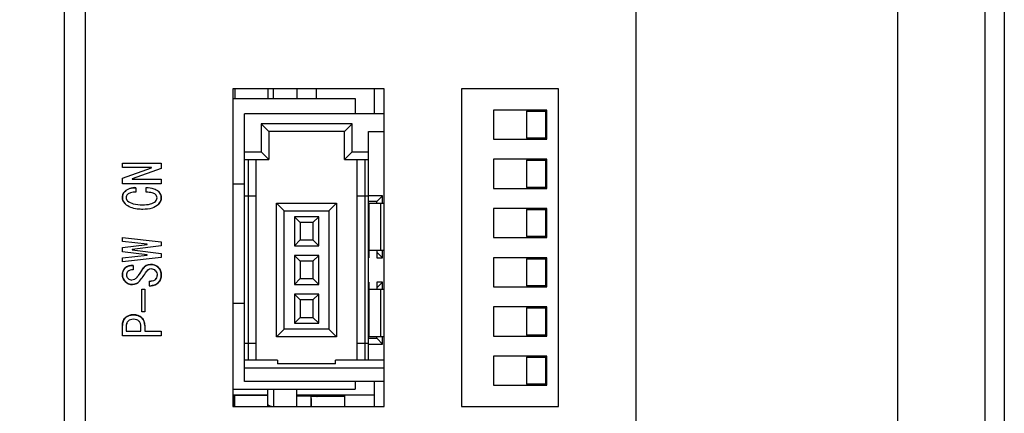
# Model space of a CAD drawing. Extents: x 0 to 1186, y 0 to 805.
# Drawn here: x 169 to 220, y 407 to 428 of the extents above; entities that cross this region are included whole.
import ezdxf

# ---------------------------------------------------------------- set-up
doc = ezdxf.new("R2010")
doc.units = 0
doc.header["$MEASUREMENT"] = 0
doc.layers.get('Defpoints').update_dxf_attribs({"linetype": 'CONTINUOUS'})
doc.layers.add('1_外観図', color=7, linetype='CONTINUOUS')
doc.layers.add('2_外観図(拡張付)', color=7, linetype='CONTINUOUS')
doc.styles.get("Standard").update_dxf_attribs({"font": 'SIMPLEX.SHX', "bigfont": 'BIGFONT.shx'})
doc.dimstyles.new('SUNPO', dxfattribs={"dimscale": 0, "dimtxt": 3, "dimasz": 2.5, "dimexe": 2.2, "dimexo": 0.5, "dimgap": 1, "dimtad": 1, "dimdec": 1, "dimzin": 12, "dimdsep": 46, "dimtxsty": 'STANDARD', "dimcen": 0, "dimclrd": 3, "dimclre": 3, "dimclrt": 4, "dimadec": 0, "dimazin": 0, "dimtfac": 1, "dimtdec": 0, "dimtmove": 0, "dimatfit": 3, "dimfxl": 1, "dimtolj": 1, "dimtzin": 0, "dimarcsym": 0})

# ---------------------------------------------------------------- blocks, each defined once
blk = doc.blocks.new('*D7')
at = {"layer": '2_外観図(拡張付)', "color": 3, "lineweight": -2}
for p, q in [((214.001, 505.955), (129.603, 505.955)), ((131.803, 498.455), (131.803, 307.455)), ((214.001, 299.955), (129.603, 299.955))]:
    blk.add_line(p, q, dxfattribs=at)
at = {"layer": '2_外観図(拡張付)', "color": 3}
for points in [[(130.553, 498.455), (133.053, 498.455), (131.803, 505.955)], [(130.553, 307.455), (133.053, 307.455), (131.803, 299.955)]]:
    blk.add_solid(points, dxfattribs=at)
at = {"layer": 'Defpoints', "color": 0}
for p in [(214.501, 505.955), (131.803, 299.955), (214.501, 299.955)]:
    blk.add_point(p, dxfattribs=at)
at = {"layer": '2_外観図(拡張付)', "color": 4, "insert": (124.303, 402.955), "char_height": 9, "attachment_point": 5, "rotation": 90}
blk.add_mtext('\\A1;206', dxfattribs=at)
blk = doc.blocks.new('*D14')
at = {"layer": '1_外観図', "color": 3, "lineweight": -2}
for p, q in [((214.001, 505.955), (129.603, 505.955)), ((131.803, 498.455), (131.803, 307.455)), ((214.001, 299.955), (129.603, 299.955))]:
    blk.add_line(p, q, dxfattribs=at)
at = {"layer": '1_外観図', "color": 3}
for points in [[(130.553, 498.455), (133.053, 498.455), (131.803, 505.955)], [(130.553, 307.455), (133.053, 307.455), (131.803, 299.955)]]:
    blk.add_solid(points, dxfattribs=at)
at = {"layer": 'Defpoints', "color": 0}
for p in [(214.501, 505.955), (131.803, 299.955), (214.501, 299.955)]:
    blk.add_point(p, dxfattribs=at)
at = {"layer": '1_外観図', "color": 4, "insert": (124.303, 402.955), "char_height": 9, "attachment_point": 5, "rotation": 90}
blk.add_mtext('\\A1;206', dxfattribs=at)

msp = doc.modelspace()

# ---------------------------------------------------------------- linework, layer by layer
at = {"layer": '1_外観図'}
for p, q in [((214.501, 297.955), (214.501, 507.955)), ((219.001, 507.955), (219.001, 297.955)), ((220.001, 506.315), (220.001, 299.594)), ((201.001, 301.055), (201.001, 504.855))]:
    msp.add_line(p, q, dxfattribs=at)
at = {"layer": '1_外観図', "linetype": 'Continuous'}
for p, q in [((171.501, 492.955), (171.501, 350.955)), ((172.601, 352.955), (172.601, 490.955)), ((180.201, 424.155), (180.201, 407.755)), ((188.001, 424.155), (180.201, 424.155)), ((180.313, 423.655), (180.313, 424.155)), ((182.001, 424.155), (182.001, 423.655)), ((182.296, 423.655), (182.296, 424.155)), ((183.501, 424.155), (183.501, 423.655)), ((184.501, 424.155), (184.501, 423.655)), ((187.501, 422.855), (187.501, 424.155)), ((188.001, 407.755), (188.001, 424.155)), ((192.001, 424.155), (192.001, 407.755)), ((197.001, 424.155), (192.001, 424.155)), ((197.001, 407.755), (197.001, 424.155)), ((180.201, 423.655), (186.501, 423.655)), ((186.501, 423.655), (186.501, 422.855)), ((180.801, 409.055), (180.801, 422.855)), ((188.001, 422.855), (180.801, 422.855)), ((193.651, 423.055), (193.651, 421.555)), ((196.401, 423.055), (193.651, 423.055)), ((195.351, 423.005), (195.351, 421.605)), ((195.351, 423.005), (196.351, 423.005)), ((196.351, 421.605), (196.351, 423.005)), ((196.401, 421.555), (196.401, 423.055)), ((181.651, 422.355), (181.651, 420.905)), ((181.651, 422.355), (182.051, 421.955)), ((186.351, 422.355), (181.651, 422.355)), ((186.351, 422.355), (185.951, 421.955)), ((186.351, 420.905), (186.351, 422.355)), ((182.051, 421.955), (182.051, 420.505)), ((185.951, 421.955), (182.051, 421.955)), ((185.951, 420.505), (185.951, 421.955)), ((187.201, 410.155), (187.201, 421.955)), ((187.201, 421.955), (188.001, 421.955)), ((193.651, 421.555), (196.401, 421.555)), ((196.351, 421.605), (195.351, 421.605)), ((180.801, 420.905), (181.651, 420.905)), ((181.651, 420.905), (182.051, 420.505)), ((186.351, 420.905), (185.951, 420.505)), ((186.351, 420.905), (187.201, 420.905)), ((174.499, 420.087), (174.499, 420.323)), ((174.499, 420.323), (176.499, 420.323)), ((176.499, 420.323), (176.499, 420.035)), ((180.801, 420.505), (182.051, 420.505)), ((181.001, 410.155), (181.001, 420.505)), ((181.401, 410.155), (181.401, 420.505)), ((185.951, 420.505), (187.201, 420.505)), ((186.601, 420.505), (186.601, 410.155)), ((187.001, 420.505), (187.001, 410.155)), ((193.651, 420.515), (193.651, 419.015)), ((196.401, 420.515), (193.651, 420.515)), ((195.351, 420.465), (195.351, 419.065)), ((195.351, 420.465), (196.351, 420.465)), ((196.351, 419.065), (196.351, 420.465)), ((196.401, 419.015), (196.401, 420.515)), ((175.997, 420.087), (174.499, 420.087)), ((174.499, 419.543), (175.997, 420.076)), ((176.499, 420.035), (175.002, 419.502)), ((175.997, 420.076), (175.997, 420.087)), ((174.499, 419.256), (174.499, 419.543)), ((176.499, 419.256), (174.499, 419.256)), ((175.002, 419.502), (175.002, 419.492)), ((175.002, 419.492), (176.499, 419.492)), ((176.499, 419.492), (176.499, 419.256)), ((180.801, 419.23), (180.201, 419.23)), ((175.197, 419.051), (175.197, 418.825)), ((175.73, 418.815), (175.73, 419.061)), ((187.921, 418.63), (187.201, 418.63)), ((187.921, 418.63), (187.621, 418.33)), ((187.921, 418.255), (187.921, 418.63)), ((193.651, 419.015), (196.401, 419.015)), ((196.351, 419.065), (195.351, 419.065)), ((181.401, 418.605), (180.801, 418.605)), ((182.451, 411.355), (182.451, 418.255)), ((182.851, 417.855), (182.451, 418.255)), ((182.451, 418.255), (185.551, 418.255)), ((185.151, 417.855), (185.551, 418.255)), ((185.551, 418.255), (185.551, 411.355)), ((187.201, 418.605), (186.601, 418.605)), ((187.621, 418.33), (187.201, 418.33)), ((187.221, 418.255), (187.221, 415.43)), ((187.221, 418.255), (188.001, 418.255)), ((187.621, 418.255), (187.621, 418.33)), ((187.809, 418.255), (187.809, 415.805)), ((182.851, 411.755), (182.851, 417.855)), ((182.851, 417.855), (185.151, 417.855)), ((185.151, 417.855), (185.151, 411.755)), ((193.651, 417.975), (193.651, 416.475)), ((196.401, 417.975), (193.651, 417.975)), ((195.351, 417.925), (195.351, 416.525)), ((195.351, 417.925), (196.351, 417.925)), ((196.351, 416.525), (196.351, 417.925)), ((196.401, 416.475), (196.401, 417.975)), ((183.376, 417.555), (183.376, 416.055)), ((183.376, 417.555), (183.676, 417.255)), ((184.626, 417.555), (183.376, 417.555)), ((183.676, 417.255), (183.676, 416.355)), ((184.326, 417.255), (183.676, 417.255)), ((184.326, 417.255), (184.626, 417.555)), ((184.326, 417.255), (184.326, 416.355)), ((184.626, 416.055), (184.626, 417.555)), ((174.499, 416.271), (174.499, 416.476)), ((174.499, 416.476), (176.499, 416.25)), ((175.781, 416.137), (174.499, 416.271)), ((174.499, 415.963), (175.781, 416.117)), ((175.781, 416.117), (175.781, 416.137)), ((176.499, 416.25), (176.499, 416.045)), ((183.676, 416.355), (183.376, 416.055)), ((183.676, 416.355), (184.326, 416.355)), ((184.626, 416.055), (184.326, 416.355)), ((193.651, 416.475), (196.401, 416.475)), ((196.351, 416.525), (195.351, 416.525)), ((174.499, 415.737), (174.499, 415.963)), ((175.781, 415.583), (174.499, 415.737)), ((174.499, 415.429), (175.781, 415.563)), ((176.499, 416.045), (175.002, 415.86)), ((175.002, 415.86), (175.002, 415.84)), ((175.002, 415.84), (176.499, 415.655)), ((175.781, 415.563), (175.781, 415.583)), ((176.499, 415.655), (176.499, 415.45)), ((183.376, 416.055), (184.626, 416.055)), ((187.201, 415.73), (187.221, 415.73)), ((188.001, 415.805), (187.221, 415.805)), ((187.621, 415.805), (187.621, 415.43)), ((187.921, 415.43), (187.621, 415.73)), ((187.921, 415.43), (187.921, 415.805)), ((176.499, 415.45), (174.499, 415.224)), ((174.499, 415.224), (174.499, 415.429)), ((183.376, 415.555), (183.376, 414.055)), ((183.376, 415.555), (183.676, 415.255)), ((184.626, 415.555), (183.376, 415.555)), ((183.676, 415.255), (183.676, 414.355)), ((184.326, 415.255), (183.676, 415.255)), ((184.326, 415.255), (184.626, 415.555)), ((184.326, 415.255), (184.326, 414.355)), ((184.626, 414.055), (184.626, 415.555)), ((187.201, 415.43), (187.221, 415.43)), ((187.621, 415.43), (187.921, 415.43)), ((193.651, 415.435), (193.651, 413.935)), ((196.401, 415.435), (193.651, 415.435)), ((195.351, 415.385), (195.351, 413.985)), ((195.351, 415.385), (196.351, 415.385)), ((196.351, 413.985), (196.351, 415.385)), ((196.401, 413.935), (196.401, 415.435)), ((175.053, 415.04), (175.053, 414.804)), ((175.874, 414.229), (175.874, 413.993)), ((175.874, 414.229), (175.966, 414.229)), ((183.676, 414.355), (183.376, 414.055)), ((183.376, 414.055), (184.626, 414.055)), ((183.676, 414.355), (184.326, 414.355)), ((184.626, 414.055), (184.326, 414.355)), ((187.221, 414.18), (187.201, 414.18)), ((187.221, 414.18), (187.221, 411.355)), ((187.921, 414.18), (187.621, 413.88)), ((187.621, 414.18), (187.621, 413.805)), ((187.921, 414.18), (187.621, 414.18)), ((187.921, 413.805), (187.921, 414.18)), ((175.494, 412.639), (175.494, 413.809)), ((175.494, 413.809), (175.658, 413.809)), ((175.658, 413.809), (175.658, 412.639)), ((175.874, 413.993), (175.976, 413.993)), ((183.376, 413.555), (183.376, 412.055)), ((183.376, 413.555), (183.676, 413.255)), ((184.626, 413.555), (183.376, 413.555)), ((184.326, 413.255), (184.626, 413.555)), ((184.626, 412.055), (184.626, 413.555)), ((187.221, 413.88), (187.201, 413.88)), ((187.221, 413.805), (188.001, 413.805)), ((187.809, 413.805), (187.809, 411.355)), ((193.651, 413.935), (196.401, 413.935)), ((196.351, 413.985), (195.351, 413.985)), ((180.801, 413.08), (180.201, 413.08)), ((183.676, 413.255), (183.676, 412.355)), ((184.326, 413.255), (183.676, 413.255)), ((184.326, 413.255), (184.326, 412.355)), ((175.658, 412.639), (175.494, 412.639)), ((193.651, 412.895), (193.651, 411.395)), ((196.401, 412.895), (193.651, 412.895)), ((195.351, 412.845), (195.351, 411.445)), ((195.351, 412.845), (196.351, 412.845)), ((196.351, 411.445), (196.351, 412.845)), ((196.401, 411.395), (196.401, 412.895)), ((183.676, 412.355), (183.376, 412.055)), ((183.376, 412.055), (184.626, 412.055)), ((183.676, 412.355), (184.326, 412.355)), ((184.626, 412.055), (184.326, 412.355)), ((174.499, 411.408), (174.499, 411.942)), ((174.694, 411.88), (174.694, 411.644)), ((174.694, 411.644), (175.453, 411.644)), ((175.453, 411.644), (175.453, 411.88)), ((175.648, 411.942), (175.648, 411.644)), ((175.648, 411.644), (176.499, 411.644)), ((176.499, 411.644), (176.499, 411.408)), ((182.851, 411.755), (182.451, 411.355)), ((185.151, 411.755), (182.851, 411.755)), ((185.151, 411.755), (185.551, 411.355)), ((176.499, 411.408), (174.499, 411.408)), ((181.401, 411.005), (180.801, 411.005)), ((185.551, 411.355), (182.451, 411.355)), ((187.201, 411.005), (186.601, 411.005)), ((187.201, 411.28), (187.621, 411.28)), ((188.001, 411.355), (187.221, 411.355)), ((187.621, 411.28), (187.621, 411.355)), ((187.921, 410.98), (187.621, 411.28)), ((187.921, 410.98), (187.921, 411.355)), ((193.651, 411.395), (196.401, 411.395)), ((196.351, 411.445), (195.351, 411.445)), ((187.201, 410.98), (187.921, 410.98)), ((182.501, 410.155), (180.801, 410.155)), ((182.501, 410.155), (182.501, 409.955)), ((185.501, 409.955), (185.501, 410.155)), ((188.001, 410.155), (185.501, 410.155)), ((193.651, 410.355), (193.651, 408.855)), ((196.401, 410.355), (193.651, 410.355)), ((195.351, 410.305), (195.351, 408.905)), ((195.351, 410.305), (196.351, 410.305)), ((196.351, 408.905), (196.351, 410.305)), ((196.401, 408.855), (196.401, 410.355)), ((180.801, 409.755), (188.001, 409.755)), ((185.501, 409.955), (182.501, 409.955)), ((188.001, 409.055), (180.801, 409.055)), ((186.501, 409.055), (186.501, 408.655)), ((187.501, 407.755), (187.501, 409.055)), ((180.201, 408.655), (186.501, 408.655)), ((182.001, 407.755), (182.001, 408.655)), ((182.296, 408.655), (182.296, 407.755)), ((183.501, 407.755), (183.501, 408.655)), ((193.651, 408.855), (196.401, 408.855)), ((196.351, 408.905), (195.351, 408.905)), ((180.251, 407.755), (180.251, 408.355)), ((180.251, 408.355), (180.284, 408.322)), ((180.251, 408.355), (182.001, 408.355)), ((180.284, 408.322), (180.284, 407.755)), ((182.001, 408.305), (180.284, 408.322)), ((183.501, 408.355), (187.501, 408.355)), ((184.526, 408.279), (183.501, 408.29)), ((184.223, 408.282), (184.223, 407.755)), ((184.223, 408.282), (184.239, 408.267)), ((185.951, 408.267), (184.239, 408.267)), ((184.526, 408.279), (184.539, 408.267)), ((185.951, 408.353), (187.501, 408.354)), ((185.951, 408.353), (185.951, 407.755)), ((180.201, 407.755), (188.001, 407.755)), ((192.001, 407.755), (197.001, 407.755))]:
    msp.add_line(p, q, dxfattribs=at)
for centre, radius, start, end in [((174.916, 418.559), 0.418, 136.7642, 182.9632), ((175.132, 418.298), 0.755, 85.1115, 133.5582), ((174.915, 418.549), 0.221, 136.0819, 182.8062), ((176.04, 418.519), 0.244, 1.9244, 48.4779), ((176.036, 418.531), 0.464, 359.6197, 46.3578), ((174.952, 418.54), 0.453, 180.3255, 226.9332), ((174.919, 418.539), 0.225, 180.2198, 227.0389), ((176.028, 418.531), 0.256, 312.7786, 359.2966), ((176.037, 418.524), 0.463, 313.5965, 0.4261), ((175.499, 415.86), 0.0005, 180, 1.3534), ((175.936, 414.667), 0.425, 88.7295, 153.6403), ((175.971, 414.535), 0.557, 46.2633, 92.6247), ((174.973, 414.576), 0.475, 137.6219, 183.498), ((174.987, 414.554), 0.488, 180.8381, 225.1393), ((174.996, 414.494), 0.549, 83.9912, 132.8787), ((174.942, 414.552), 0.237, 134.2149, 181.0251), ((174.942, 414.543), 0.237, 178.9862, 225.7742), ((174.995, 414.49), 0.319, 79.6003, 133.4087), ((173.125, 416.266), 2.81, 319.0562, 329.8685), ((171.417, 417.464), 5.117, 320.7843, 327.4515), ((171.421, 417.461), 5.112, 320.7811, 327.4546), ((175.975, 414.575), 0.28, 89.7152, 150.7976), ((175.988, 414.536), 0.319, 45.2198, 92.0389), ((175.962, 414.57), 0.538, 356.4773, 43.0163), ((174.991, 414.522), 0.468, 222.0056, 273.8586), ((174.991, 414.576), 0.296, 223.4507, 270.1523), ((175.017, 414.522), 0.467, 270.6176, 321.1955), ((175.981, 414.526), 0.533, 269.453, 316.2144), ((176.016, 414.509), 0.278, 314.7824, 1.6147), ((175.984, 414.505), 0.517, 317.7239, 3.558), ((175.027, 411.968), 0.529, 136.6576, 182.8928), ((175.037, 411.907), 0.579, 86.398, 132.9097), ((175.079, 411.904), 0.386, 137.0903, 183.6019), ((175.108, 411.901), 0.586, 47.3549, 93.3374), ((175.063, 411.903), 0.39, 356.6627, 42.6451), ((175.124, 411.97), 0.525, 356.8951, 43.5546)]:
    msp.add_arc(centre, radius, start, end, dxfattribs=at)
msp.add_ellipse((184.238, 405.962), major_axis=(0, 2.305), ratio=0.017455, start_param=-0.679679, end_param=-0.017453, dxfattribs=at)
for points, knots in [([(174.499, 418.538), (174.499, 418.597), (174.513, 418.71), (174.575, 418.808), (174.612, 418.845)], [0, 0, 0, 0, 0.527963, 1, 1, 1, 1]), ([(174.612, 418.845), (174.683, 418.916), (174.87, 419.032), (175.085, 419.054), (175.197, 419.051)], [0, 0, 0, 0, 0.472804, 1, 1, 1, 1]), ([(174.756, 418.702), (174.735, 418.682), (174.702, 418.63), (174.694, 418.569), (174.694, 418.538)], [0, 0, 0, 0, 0.477001, 1, 1, 1, 1]), ([(175.197, 418.825), (175.104, 418.822), (174.95, 418.809), (174.8, 418.746), (174.756, 418.702)], [0, 0, 0, 0, 0.59532, 1, 1, 1, 1]), ([(175.73, 419.061), (175.861, 419.052), (176.08, 419.026), (176.292, 418.93), (176.356, 418.866)], [0, 0, 0, 0, 0.590671, 1, 1, 1, 1]), ([(176.202, 418.702), (176.158, 418.746), (175.993, 418.801), (175.831, 418.812), (175.73, 418.815)], [0, 0, 0, 0, 0.38051, 1, 1, 1, 1]), ([(176.284, 418.527), (176.284, 418.558), (176.268, 418.624), (176.227, 418.677), (176.202, 418.702)], [0, 0, 0, 0, 0.468049, 1, 1, 1, 1]), ([(176.356, 418.866), (176.401, 418.821), (176.476, 418.717), (176.499, 418.589), (176.499, 418.527)], [0, 0, 0, 0, 0.505783, 1, 1, 1, 1]), ([(174.643, 418.209), (174.598, 418.254), (174.524, 418.355), (174.499, 418.478), (174.499, 418.538)], [0, 0, 0, 0, 0.513364, 1, 1, 1, 1]), ([(175.556, 417.932), (175.457, 417.932), (175.139, 417.947), (174.801, 418.052), (174.643, 418.209)], [0, 0, 0, 0, 0.306534, 1, 1, 1, 1]), ([(174.694, 418.538), (174.694, 418.508), (174.706, 418.446), (174.744, 418.396), (174.766, 418.374)], [0, 0, 0, 0, 0.486636, 1, 1, 1, 1]), ([(174.766, 418.374), (174.844, 418.295), (175.106, 418.183), (175.376, 418.168), (175.535, 418.168)], [0, 0, 0, 0, 0.410753, 1, 1, 1, 1]), ([(175.535, 418.168), (175.674, 418.168), (175.907, 418.181), (176.135, 418.276), (176.202, 418.343)], [0, 0, 0, 0, 0.592459, 1, 1, 1, 1]), ([(176.356, 418.189), (176.266, 418.099), (176.003, 417.958), (175.714, 417.932), (175.556, 417.932)], [0, 0, 0, 0, 0.444115, 1, 1, 1, 1]), ([(176.202, 418.343), (176.227, 418.368), (176.269, 418.425), (176.284, 418.494), (176.284, 418.527)], [0, 0, 0, 0, 0.517305, 1, 1, 1, 1]), ([(176.499, 418.527), (176.499, 418.466), (176.476, 418.338), (176.401, 418.234), (176.356, 418.189)], [0, 0, 0, 0, 0.494217, 1, 1, 1, 1]), ([(175.556, 414.855), (175.595, 414.925), (175.703, 415.053), (175.868, 415.091), (175.945, 415.091)], [0, 0, 0, 0, 0.508526, 1, 1, 1, 1]), ([(175.945, 415.091), (176.023, 415.091), (176.175, 415.071), (176.305, 414.987), (176.356, 414.937)], [0, 0, 0, 0, 0.522999, 1, 1, 1, 1]), ([(174.499, 414.547), (174.499, 414.615), (174.514, 414.743), (174.581, 414.855), (174.622, 414.896)], [0, 0, 0, 0, 0.536192, 1, 1, 1, 1]), ([(174.643, 414.209), (174.599, 414.256), (174.525, 414.361), (174.499, 414.487), (174.499, 414.547)], [0, 0, 0, 0, 0.518172, 1, 1, 1, 1]), ([(174.622, 414.896), (174.673, 414.947), (174.812, 415.03), (174.97, 415.043), (175.053, 415.04)], [0, 0, 0, 0, 0.465861, 1, 1, 1, 1]), ([(174.776, 414.722), (174.753, 414.699), (174.715, 414.645), (174.704, 414.579), (174.704, 414.547)], [0, 0, 0, 0, 0.498582, 1, 1, 1, 1]), ([(174.704, 414.547), (174.704, 414.515), (174.715, 414.45), (174.753, 414.396), (174.776, 414.373)], [0, 0, 0, 0, 0.501418, 1, 1, 1, 1]), ([(175.053, 414.804), (175.001, 414.81), (174.899, 414.808), (174.809, 414.755), (174.776, 414.722)], [0, 0, 0, 0, 0.527722, 1, 1, 1, 1]), ([(175.248, 414.424), (175.278, 414.459), (175.39, 414.596), (175.491, 414.742), (175.556, 414.855)], [0, 0, 0, 0, 0.263054, 1, 1, 1, 1]), ([(175.976, 414.855), (175.929, 414.855), (175.827, 414.831), (175.758, 414.754), (175.73, 414.711)], [0, 0, 0, 0, 0.484322, 1, 1, 1, 1]), ([(176.212, 414.763), (176.183, 414.792), (176.108, 414.842), (176.021, 414.855), (175.976, 414.855)], [0, 0, 0, 0, 0.486636, 1, 1, 1, 1]), ([(176.212, 414.763), (176.24, 414.734), (176.285, 414.654), (176.294, 414.565), (176.294, 414.516)], [0, 0, 0, 0, 0.451941, 1, 1, 1, 1]), ([(176.356, 414.937), (176.404, 414.889), (176.482, 414.761), (176.499, 414.614), (176.499, 414.537)], [0, 0, 0, 0, 0.467434, 1, 1, 1, 1]), ([(175.022, 414.055), (174.952, 414.052), (174.808, 414.072), (174.691, 414.158), (174.643, 414.209)], [0, 0, 0, 0, 0.500596, 1, 1, 1, 1]), ([(174.776, 414.373), (174.805, 414.344), (174.871, 414.296), (174.952, 414.281), (174.991, 414.281)], [0, 0, 0, 0, 0.508267, 1, 1, 1, 1]), ([(175.248, 414.424), (175.212, 414.382), (175.138, 414.311), (175.037, 414.281), (174.991, 414.281)], [0, 0, 0, 0, 0.549607, 1, 1, 1, 1]), ([(175.381, 414.229), (175.339, 414.177), (175.23, 414.087), (175.092, 414.058), (175.022, 414.055)], [0, 0, 0, 0, 0.490566, 1, 1, 1, 1]), ([(176.212, 414.311), (176.184, 414.283), (176.104, 414.238), (176.014, 414.229), (175.966, 414.229)], [0, 0, 0, 0, 0.451941, 1, 1, 1, 1]), ([(176.366, 414.157), (176.315, 414.106), (176.194, 414.02), (176.048, 413.993), (175.976, 413.993)], [0, 0, 0, 0, 0.503948, 1, 1, 1, 1]), ([(176.212, 414.311), (176.238, 414.337), (176.282, 414.402), (176.294, 414.478), (176.294, 414.516)], [0, 0, 0, 0, 0.491733, 1, 1, 1, 1]), ([(176.499, 414.537), (176.499, 414.464), (176.484, 414.325), (176.411, 414.202), (176.366, 414.157)], [0, 0, 0, 0, 0.537149, 1, 1, 1, 1]), ([(174.499, 411.942), (174.499, 412.016), (174.517, 412.16), (174.595, 412.284), (174.643, 412.331)], [0, 0, 0, 0, 0.526916, 1, 1, 1, 1]), ([(174.643, 412.331), (174.694, 412.383), (174.832, 412.467), (174.99, 412.485), (175.074, 412.485)], [0, 0, 0, 0, 0.466335, 1, 1, 1, 1]), ([(174.797, 412.167), (174.762, 412.133), (174.706, 412.041), (174.694, 411.935), (174.694, 411.88)], [0, 0, 0, 0, 0.466335, 1, 1, 1, 1]), ([(175.074, 412.26), (175.019, 412.26), (174.919, 412.25), (174.828, 412.199), (174.797, 412.167)], [0, 0, 0, 0, 0.548059, 1, 1, 1, 1]), ([(175.074, 412.485), (175.157, 412.485), (175.315, 412.467), (175.453, 412.383), (175.504, 412.331)], [0, 0, 0, 0, 0.533665, 1, 1, 1, 1]), ([(175.35, 412.167), (175.319, 412.199), (175.229, 412.25), (175.128, 412.26), (175.074, 412.26)], [0, 0, 0, 0, 0.451941, 1, 1, 1, 1]), ([(175.453, 411.88), (175.453, 411.935), (175.441, 412.041), (175.385, 412.133), (175.35, 412.167)], [0, 0, 0, 0, 0.533665, 1, 1, 1, 1]), ([(175.504, 412.331), (175.552, 412.284), (175.63, 412.16), (175.648, 412.016), (175.648, 411.942)], [0, 0, 0, 0, 0.473084, 1, 1, 1, 1]), ([(182.195, 407.755), (182.168, 407.76), (182.119, 407.773), (182.064, 407.8), (182.031, 407.828), (182.014, 407.849), (182.003, 407.871), (182.001, 407.887), (182.001, 407.895)], [0, 0, 0, 0, 0.319433, 0.593409, 0.710946, 0.815907, 0.910809, 1, 1, 1, 1])]:
    msp.add_open_spline(points, degree=3, knots=knots, dxfattribs=at)
at = {"layer": '2_外観図(拡張付)'}
for p, q in [((214.501, 297.955), (214.501, 507.955)), ((219.001, 507.955), (219.001, 297.955)), ((220.001, 506.315), (220.001, 299.594)), ((201.001, 301.055), (201.001, 504.855))]:
    msp.add_line(p, q, dxfattribs=at)
at = {"layer": '2_外観図(拡張付)', "linetype": 'Continuous'}
for p, q in [((171.501, 492.955), (171.501, 350.955)), ((172.601, 352.955), (172.601, 490.955)), ((180.201, 424.155), (180.201, 407.755)), ((188.001, 424.155), (180.201, 424.155)), ((180.313, 423.655), (180.313, 424.155)), ((182.001, 424.155), (182.001, 423.655)), ((182.296, 423.655), (182.296, 424.155)), ((183.501, 424.155), (183.501, 423.655)), ((184.501, 424.155), (184.501, 423.655)), ((187.501, 422.855), (187.501, 424.155)), ((188.001, 407.755), (188.001, 424.155)), ((192.001, 424.155), (192.001, 407.755)), ((197.001, 424.155), (192.001, 424.155)), ((197.001, 407.755), (197.001, 424.155)), ((180.201, 423.655), (186.501, 423.655)), ((186.501, 423.655), (186.501, 422.855)), ((180.801, 409.055), (180.801, 422.855)), ((188.001, 422.855), (180.801, 422.855)), ((193.651, 423.055), (193.651, 421.555)), ((196.401, 423.055), (193.651, 423.055)), ((195.351, 423.005), (195.351, 421.605)), ((195.351, 423.005), (196.351, 423.005)), ((196.351, 421.605), (196.351, 423.005)), ((196.401, 421.555), (196.401, 423.055)), ((181.651, 422.355), (181.651, 420.905)), ((181.651, 422.355), (182.051, 421.955)), ((186.351, 422.355), (181.651, 422.355)), ((186.351, 422.355), (185.951, 421.955)), ((186.351, 420.905), (186.351, 422.355)), ((182.051, 421.955), (182.051, 420.505)), ((185.951, 421.955), (182.051, 421.955)), ((185.951, 420.505), (185.951, 421.955)), ((187.201, 410.155), (187.201, 421.955)), ((187.201, 421.955), (188.001, 421.955)), ((193.651, 421.555), (196.401, 421.555)), ((196.351, 421.605), (195.351, 421.605)), ((180.801, 420.905), (181.651, 420.905)), ((181.651, 420.905), (182.051, 420.505)), ((186.351, 420.905), (185.951, 420.505)), ((186.351, 420.905), (187.201, 420.905)), ((174.499, 420.087), (174.499, 420.323)), ((174.499, 420.323), (176.499, 420.323)), ((176.499, 420.323), (176.499, 420.035)), ((180.801, 420.505), (182.051, 420.505)), ((181.001, 410.155), (181.001, 420.505)), ((181.401, 410.155), (181.401, 420.505)), ((185.951, 420.505), (187.201, 420.505)), ((186.601, 420.505), (186.601, 410.155)), ((187.001, 420.505), (187.001, 410.155)), ((193.651, 420.515), (193.651, 419.015)), ((196.401, 420.515), (193.651, 420.515)), ((195.351, 420.465), (195.351, 419.065)), ((195.351, 420.465), (196.351, 420.465)), ((196.351, 419.065), (196.351, 420.465)), ((196.401, 419.015), (196.401, 420.515)), ((175.997, 420.087), (174.499, 420.087)), ((174.499, 419.543), (175.997, 420.076)), ((176.499, 420.035), (175.002, 419.502)), ((175.997, 420.076), (175.997, 420.087)), ((174.499, 419.256), (174.499, 419.543)), ((176.499, 419.256), (174.499, 419.256)), ((175.002, 419.502), (175.002, 419.492)), ((175.002, 419.492), (176.499, 419.492)), ((176.499, 419.492), (176.499, 419.256)), ((180.801, 419.23), (180.201, 419.23)), ((175.197, 419.051), (175.197, 418.825)), ((175.73, 418.815), (175.73, 419.061)), ((187.921, 418.63), (187.201, 418.63)), ((187.921, 418.63), (187.621, 418.33)), ((187.921, 418.255), (187.921, 418.63)), ((193.651, 419.015), (196.401, 419.015)), ((196.351, 419.065), (195.351, 419.065)), ((181.401, 418.605), (180.801, 418.605)), ((182.451, 411.355), (182.451, 418.255)), ((182.851, 417.855), (182.451, 418.255)), ((182.451, 418.255), (185.551, 418.255)), ((185.151, 417.855), (185.551, 418.255)), ((185.551, 418.255), (185.551, 411.355)), ((187.201, 418.605), (186.601, 418.605)), ((187.621, 418.33), (187.201, 418.33)), ((187.221, 418.255), (187.221, 415.43)), ((187.221, 418.255), (188.001, 418.255)), ((187.621, 418.255), (187.621, 418.33)), ((187.809, 418.255), (187.809, 415.805)), ((182.851, 411.755), (182.851, 417.855)), ((182.851, 417.855), (185.151, 417.855)), ((185.151, 417.855), (185.151, 411.755)), ((193.651, 417.975), (193.651, 416.475)), ((196.401, 417.975), (193.651, 417.975)), ((195.351, 417.925), (195.351, 416.525)), ((195.351, 417.925), (196.351, 417.925)), ((196.351, 416.525), (196.351, 417.925)), ((196.401, 416.475), (196.401, 417.975)), ((183.376, 417.555), (183.376, 416.055)), ((183.376, 417.555), (183.676, 417.255)), ((184.626, 417.555), (183.376, 417.555)), ((183.676, 417.255), (183.676, 416.355)), ((184.326, 417.255), (183.676, 417.255)), ((184.326, 417.255), (184.626, 417.555)), ((184.326, 417.255), (184.326, 416.355)), ((184.626, 416.055), (184.626, 417.555)), ((174.499, 416.271), (174.499, 416.476)), ((174.499, 416.476), (176.499, 416.25)), ((175.781, 416.137), (174.499, 416.271)), ((174.499, 415.963), (175.781, 416.117)), ((175.781, 416.117), (175.781, 416.137)), ((176.499, 416.25), (176.499, 416.045)), ((183.676, 416.355), (183.376, 416.055)), ((183.676, 416.355), (184.326, 416.355)), ((184.626, 416.055), (184.326, 416.355)), ((193.651, 416.475), (196.401, 416.475)), ((196.351, 416.525), (195.351, 416.525)), ((174.499, 415.737), (174.499, 415.963)), ((175.781, 415.583), (174.499, 415.737)), ((174.499, 415.429), (175.781, 415.563)), ((176.499, 416.045), (175.002, 415.86)), ((175.002, 415.86), (175.002, 415.84)), ((175.002, 415.84), (176.499, 415.655)), ((175.781, 415.563), (175.781, 415.583)), ((176.499, 415.655), (176.499, 415.45)), ((183.376, 416.055), (184.626, 416.055)), ((187.201, 415.73), (187.221, 415.73)), ((188.001, 415.805), (187.221, 415.805)), ((187.621, 415.805), (187.621, 415.43)), ((187.921, 415.43), (187.621, 415.73)), ((187.921, 415.43), (187.921, 415.805)), ((176.499, 415.45), (174.499, 415.224)), ((174.499, 415.224), (174.499, 415.429)), ((183.376, 415.555), (183.376, 414.055)), ((183.376, 415.555), (183.676, 415.255)), ((184.626, 415.555), (183.376, 415.555)), ((183.676, 415.255), (183.676, 414.355)), ((184.326, 415.255), (183.676, 415.255)), ((184.326, 415.255), (184.626, 415.555)), ((184.326, 415.255), (184.326, 414.355)), ((184.626, 414.055), (184.626, 415.555)), ((187.201, 415.43), (187.221, 415.43)), ((187.621, 415.43), (187.921, 415.43)), ((193.651, 415.435), (193.651, 413.935)), ((196.401, 415.435), (193.651, 415.435)), ((195.351, 415.385), (195.351, 413.985)), ((195.351, 415.385), (196.351, 415.385)), ((196.351, 413.985), (196.351, 415.385)), ((196.401, 413.935), (196.401, 415.435)), ((175.053, 415.04), (175.053, 414.804)), ((175.874, 414.229), (175.874, 413.993)), ((175.874, 414.229), (175.966, 414.229)), ((183.676, 414.355), (183.376, 414.055)), ((183.376, 414.055), (184.626, 414.055)), ((183.676, 414.355), (184.326, 414.355)), ((184.626, 414.055), (184.326, 414.355)), ((187.221, 414.18), (187.201, 414.18)), ((187.221, 414.18), (187.221, 411.355)), ((187.921, 414.18), (187.621, 413.88)), ((187.621, 414.18), (187.621, 413.805)), ((187.921, 414.18), (187.621, 414.18)), ((187.921, 413.805), (187.921, 414.18)), ((175.494, 412.639), (175.494, 413.809)), ((175.494, 413.809), (175.658, 413.809)), ((175.658, 413.809), (175.658, 412.639)), ((175.874, 413.993), (175.976, 413.993)), ((183.376, 413.555), (183.376, 412.055)), ((183.376, 413.555), (183.676, 413.255)), ((184.626, 413.555), (183.376, 413.555)), ((184.326, 413.255), (184.626, 413.555)), ((184.626, 412.055), (184.626, 413.555)), ((187.221, 413.88), (187.201, 413.88)), ((187.221, 413.805), (188.001, 413.805)), ((187.809, 413.805), (187.809, 411.355)), ((193.651, 413.935), (196.401, 413.935)), ((196.351, 413.985), (195.351, 413.985)), ((180.801, 413.08), (180.201, 413.08)), ((183.676, 413.255), (183.676, 412.355)), ((184.326, 413.255), (183.676, 413.255)), ((184.326, 413.255), (184.326, 412.355)), ((175.658, 412.639), (175.494, 412.639)), ((193.651, 412.895), (193.651, 411.395)), ((196.401, 412.895), (193.651, 412.895)), ((195.351, 412.845), (195.351, 411.445)), ((195.351, 412.845), (196.351, 412.845)), ((196.351, 411.445), (196.351, 412.845)), ((196.401, 411.395), (196.401, 412.895)), ((183.676, 412.355), (183.376, 412.055)), ((183.376, 412.055), (184.626, 412.055)), ((183.676, 412.355), (184.326, 412.355)), ((184.626, 412.055), (184.326, 412.355)), ((174.499, 411.408), (174.499, 411.942)), ((174.694, 411.88), (174.694, 411.644)), ((174.694, 411.644), (175.453, 411.644)), ((175.453, 411.644), (175.453, 411.88)), ((175.648, 411.942), (175.648, 411.644)), ((175.648, 411.644), (176.499, 411.644)), ((176.499, 411.644), (176.499, 411.408)), ((182.851, 411.755), (182.451, 411.355)), ((185.151, 411.755), (182.851, 411.755)), ((185.151, 411.755), (185.551, 411.355)), ((176.499, 411.408), (174.499, 411.408)), ((181.401, 411.005), (180.801, 411.005)), ((185.551, 411.355), (182.451, 411.355)), ((187.201, 411.005), (186.601, 411.005)), ((187.201, 411.28), (187.621, 411.28)), ((188.001, 411.355), (187.221, 411.355)), ((187.621, 411.28), (187.621, 411.355)), ((187.921, 410.98), (187.621, 411.28)), ((187.921, 410.98), (187.921, 411.355)), ((193.651, 411.395), (196.401, 411.395)), ((196.351, 411.445), (195.351, 411.445)), ((187.201, 410.98), (187.921, 410.98)), ((182.501, 410.155), (180.801, 410.155)), ((182.501, 410.155), (182.501, 409.955)), ((185.501, 409.955), (185.501, 410.155)), ((188.001, 410.155), (185.501, 410.155)), ((193.651, 410.355), (193.651, 408.855)), ((196.401, 410.355), (193.651, 410.355)), ((195.351, 410.305), (195.351, 408.905)), ((195.351, 410.305), (196.351, 410.305)), ((196.351, 408.905), (196.351, 410.305)), ((196.401, 408.855), (196.401, 410.355)), ((180.801, 409.755), (188.001, 409.755)), ((185.501, 409.955), (182.501, 409.955)), ((188.001, 409.055), (180.801, 409.055)), ((186.501, 409.055), (186.501, 408.655)), ((187.501, 407.755), (187.501, 409.055)), ((180.201, 408.655), (186.501, 408.655)), ((182.001, 407.755), (182.001, 408.655)), ((182.296, 408.655), (182.296, 407.755)), ((183.501, 407.755), (183.501, 408.655)), ((193.651, 408.855), (196.401, 408.855)), ((196.351, 408.905), (195.351, 408.905)), ((180.251, 407.755), (180.251, 408.355)), ((180.251, 408.355), (180.284, 408.322)), ((180.251, 408.355), (182.001, 408.355)), ((180.284, 408.322), (180.284, 407.755)), ((182.001, 408.305), (180.284, 408.322)), ((183.501, 408.355), (187.501, 408.355)), ((184.526, 408.279), (183.501, 408.29)), ((184.223, 408.282), (184.223, 407.755)), ((184.223, 408.282), (184.239, 408.267)), ((185.951, 408.267), (184.239, 408.267)), ((184.526, 408.279), (184.539, 408.267)), ((185.951, 408.353), (187.501, 408.354)), ((185.951, 408.353), (185.951, 407.755)), ((180.201, 407.755), (188.001, 407.755)), ((192.001, 407.755), (197.001, 407.755))]:
    msp.add_line(p, q, dxfattribs=at)
for centre, radius, start, end in [((174.916, 418.559), 0.418, 136.7642, 182.9632), ((175.132, 418.298), 0.755, 85.1115, 133.5582), ((174.915, 418.549), 0.221, 136.0819, 182.8062), ((176.04, 418.519), 0.244, 1.9244, 48.4779), ((176.036, 418.531), 0.464, 359.6197, 46.3578), ((174.952, 418.54), 0.453, 180.3255, 226.9332), ((174.919, 418.539), 0.225, 180.2198, 227.0389), ((176.028, 418.531), 0.256, 312.7786, 359.2966), ((176.037, 418.524), 0.463, 313.5965, 0.4261), ((175.499, 415.86), 0.0005, 180, 1.3534), ((175.936, 414.667), 0.425, 88.7295, 153.6403), ((175.971, 414.535), 0.557, 46.2633, 92.6247), ((174.973, 414.576), 0.475, 137.6219, 183.498), ((174.987, 414.554), 0.488, 180.8381, 225.1393), ((174.996, 414.494), 0.549, 83.9912, 132.8787), ((174.942, 414.552), 0.237, 134.2149, 181.0251), ((174.942, 414.543), 0.237, 178.9862, 225.7742), ((174.995, 414.49), 0.319, 79.6003, 133.4087), ((173.125, 416.266), 2.81, 319.0562, 329.8685), ((171.417, 417.464), 5.117, 320.7843, 327.4515), ((171.421, 417.461), 5.112, 320.7811, 327.4546), ((175.975, 414.575), 0.28, 89.7152, 150.7976), ((175.988, 414.536), 0.319, 45.2198, 92.0389), ((175.962, 414.57), 0.538, 356.4773, 43.0163), ((174.991, 414.522), 0.468, 222.0056, 273.8586), ((174.991, 414.576), 0.296, 223.4507, 270.1523), ((175.017, 414.522), 0.467, 270.6176, 321.1955), ((175.981, 414.526), 0.533, 269.453, 316.2144), ((176.016, 414.509), 0.278, 314.7824, 1.6147), ((175.984, 414.505), 0.517, 317.7239, 3.558), ((175.027, 411.968), 0.529, 136.6576, 182.8928), ((175.037, 411.907), 0.579, 86.398, 132.9097), ((175.079, 411.904), 0.386, 137.0903, 183.6019), ((175.108, 411.901), 0.586, 47.3549, 93.3374), ((175.063, 411.903), 0.39, 356.6627, 42.6451), ((175.124, 411.97), 0.525, 356.8951, 43.5546)]:
    msp.add_arc(centre, radius, start, end, dxfattribs=at)
msp.add_ellipse((184.238, 405.962), major_axis=(0, 2.305), ratio=0.017455, start_param=-0.679679, end_param=-0.017453, dxfattribs=at)
for points, knots in [([(174.499, 418.538), (174.499, 418.597), (174.513, 418.71), (174.575, 418.808), (174.612, 418.845)], [0, 0, 0, 0, 0.527963, 1, 1, 1, 1]), ([(174.612, 418.845), (174.683, 418.916), (174.87, 419.032), (175.085, 419.054), (175.197, 419.051)], [0, 0, 0, 0, 0.472804, 1, 1, 1, 1]), ([(174.756, 418.702), (174.735, 418.682), (174.702, 418.63), (174.694, 418.569), (174.694, 418.538)], [0, 0, 0, 0, 0.477001, 1, 1, 1, 1]), ([(175.197, 418.825), (175.104, 418.822), (174.95, 418.809), (174.8, 418.746), (174.756, 418.702)], [0, 0, 0, 0, 0.59532, 1, 1, 1, 1]), ([(175.73, 419.061), (175.861, 419.052), (176.08, 419.026), (176.292, 418.93), (176.356, 418.866)], [0, 0, 0, 0, 0.590671, 1, 1, 1, 1]), ([(176.202, 418.702), (176.158, 418.746), (175.993, 418.801), (175.831, 418.812), (175.73, 418.815)], [0, 0, 0, 0, 0.38051, 1, 1, 1, 1]), ([(176.284, 418.527), (176.284, 418.558), (176.268, 418.624), (176.227, 418.677), (176.202, 418.702)], [0, 0, 0, 0, 0.468049, 1, 1, 1, 1]), ([(176.356, 418.866), (176.401, 418.821), (176.476, 418.717), (176.499, 418.589), (176.499, 418.527)], [0, 0, 0, 0, 0.505783, 1, 1, 1, 1]), ([(174.643, 418.209), (174.598, 418.254), (174.524, 418.355), (174.499, 418.478), (174.499, 418.538)], [0, 0, 0, 0, 0.513364, 1, 1, 1, 1]), ([(175.556, 417.932), (175.457, 417.932), (175.139, 417.947), (174.801, 418.052), (174.643, 418.209)], [0, 0, 0, 0, 0.306534, 1, 1, 1, 1]), ([(174.694, 418.538), (174.694, 418.508), (174.706, 418.446), (174.744, 418.396), (174.766, 418.374)], [0, 0, 0, 0, 0.486636, 1, 1, 1, 1]), ([(174.766, 418.374), (174.844, 418.295), (175.106, 418.183), (175.376, 418.168), (175.535, 418.168)], [0, 0, 0, 0, 0.410753, 1, 1, 1, 1]), ([(175.535, 418.168), (175.674, 418.168), (175.907, 418.181), (176.135, 418.276), (176.202, 418.343)], [0, 0, 0, 0, 0.592459, 1, 1, 1, 1]), ([(176.356, 418.189), (176.266, 418.099), (176.003, 417.958), (175.714, 417.932), (175.556, 417.932)], [0, 0, 0, 0, 0.444115, 1, 1, 1, 1]), ([(176.202, 418.343), (176.227, 418.368), (176.269, 418.425), (176.284, 418.494), (176.284, 418.527)], [0, 0, 0, 0, 0.517305, 1, 1, 1, 1]), ([(176.499, 418.527), (176.499, 418.466), (176.476, 418.338), (176.401, 418.234), (176.356, 418.189)], [0, 0, 0, 0, 0.494217, 1, 1, 1, 1]), ([(175.556, 414.855), (175.595, 414.925), (175.703, 415.053), (175.868, 415.091), (175.945, 415.091)], [0, 0, 0, 0, 0.508526, 1, 1, 1, 1]), ([(175.945, 415.091), (176.023, 415.091), (176.175, 415.071), (176.305, 414.987), (176.356, 414.937)], [0, 0, 0, 0, 0.522999, 1, 1, 1, 1]), ([(174.499, 414.547), (174.499, 414.615), (174.514, 414.743), (174.581, 414.855), (174.622, 414.896)], [0, 0, 0, 0, 0.536192, 1, 1, 1, 1]), ([(174.643, 414.209), (174.599, 414.256), (174.525, 414.361), (174.499, 414.487), (174.499, 414.547)], [0, 0, 0, 0, 0.518172, 1, 1, 1, 1]), ([(174.622, 414.896), (174.673, 414.947), (174.812, 415.03), (174.97, 415.043), (175.053, 415.04)], [0, 0, 0, 0, 0.465861, 1, 1, 1, 1]), ([(174.776, 414.722), (174.753, 414.699), (174.715, 414.645), (174.704, 414.579), (174.704, 414.547)], [0, 0, 0, 0, 0.498582, 1, 1, 1, 1]), ([(174.704, 414.547), (174.704, 414.515), (174.715, 414.45), (174.753, 414.396), (174.776, 414.373)], [0, 0, 0, 0, 0.501418, 1, 1, 1, 1]), ([(175.053, 414.804), (175.001, 414.81), (174.899, 414.808), (174.809, 414.755), (174.776, 414.722)], [0, 0, 0, 0, 0.527722, 1, 1, 1, 1]), ([(175.248, 414.424), (175.278, 414.459), (175.39, 414.596), (175.491, 414.742), (175.556, 414.855)], [0, 0, 0, 0, 0.263054, 1, 1, 1, 1]), ([(175.976, 414.855), (175.929, 414.855), (175.827, 414.831), (175.758, 414.754), (175.73, 414.711)], [0, 0, 0, 0, 0.484322, 1, 1, 1, 1]), ([(176.212, 414.763), (176.183, 414.792), (176.108, 414.842), (176.021, 414.855), (175.976, 414.855)], [0, 0, 0, 0, 0.486636, 1, 1, 1, 1]), ([(176.212, 414.763), (176.24, 414.734), (176.285, 414.654), (176.294, 414.565), (176.294, 414.516)], [0, 0, 0, 0, 0.451941, 1, 1, 1, 1]), ([(176.356, 414.937), (176.404, 414.889), (176.482, 414.761), (176.499, 414.614), (176.499, 414.537)], [0, 0, 0, 0, 0.467434, 1, 1, 1, 1]), ([(175.022, 414.055), (174.952, 414.052), (174.808, 414.072), (174.691, 414.158), (174.643, 414.209)], [0, 0, 0, 0, 0.500596, 1, 1, 1, 1]), ([(174.776, 414.373), (174.805, 414.344), (174.871, 414.296), (174.952, 414.281), (174.991, 414.281)], [0, 0, 0, 0, 0.508267, 1, 1, 1, 1]), ([(175.248, 414.424), (175.212, 414.382), (175.138, 414.311), (175.037, 414.281), (174.991, 414.281)], [0, 0, 0, 0, 0.549607, 1, 1, 1, 1]), ([(175.381, 414.229), (175.339, 414.177), (175.23, 414.087), (175.092, 414.058), (175.022, 414.055)], [0, 0, 0, 0, 0.490566, 1, 1, 1, 1]), ([(176.212, 414.311), (176.184, 414.283), (176.104, 414.238), (176.014, 414.229), (175.966, 414.229)], [0, 0, 0, 0, 0.451941, 1, 1, 1, 1]), ([(176.366, 414.157), (176.315, 414.106), (176.194, 414.02), (176.048, 413.993), (175.976, 413.993)], [0, 0, 0, 0, 0.503948, 1, 1, 1, 1]), ([(176.212, 414.311), (176.238, 414.337), (176.282, 414.402), (176.294, 414.478), (176.294, 414.516)], [0, 0, 0, 0, 0.491733, 1, 1, 1, 1]), ([(176.499, 414.537), (176.499, 414.464), (176.484, 414.325), (176.411, 414.202), (176.366, 414.157)], [0, 0, 0, 0, 0.537149, 1, 1, 1, 1]), ([(174.499, 411.942), (174.499, 412.016), (174.517, 412.16), (174.595, 412.284), (174.643, 412.331)], [0, 0, 0, 0, 0.526916, 1, 1, 1, 1]), ([(174.643, 412.331), (174.694, 412.383), (174.832, 412.467), (174.99, 412.485), (175.074, 412.485)], [0, 0, 0, 0, 0.466335, 1, 1, 1, 1]), ([(174.797, 412.167), (174.762, 412.133), (174.706, 412.041), (174.694, 411.935), (174.694, 411.88)], [0, 0, 0, 0, 0.466335, 1, 1, 1, 1]), ([(175.074, 412.26), (175.019, 412.26), (174.919, 412.25), (174.828, 412.199), (174.797, 412.167)], [0, 0, 0, 0, 0.548059, 1, 1, 1, 1]), ([(175.074, 412.485), (175.157, 412.485), (175.315, 412.467), (175.453, 412.383), (175.504, 412.331)], [0, 0, 0, 0, 0.533665, 1, 1, 1, 1]), ([(175.35, 412.167), (175.319, 412.199), (175.229, 412.25), (175.128, 412.26), (175.074, 412.26)], [0, 0, 0, 0, 0.451941, 1, 1, 1, 1]), ([(175.453, 411.88), (175.453, 411.935), (175.441, 412.041), (175.385, 412.133), (175.35, 412.167)], [0, 0, 0, 0, 0.533665, 1, 1, 1, 1]), ([(175.504, 412.331), (175.552, 412.284), (175.63, 412.16), (175.648, 412.016), (175.648, 411.942)], [0, 0, 0, 0, 0.473084, 1, 1, 1, 1]), ([(182.195, 407.755), (182.168, 407.76), (182.119, 407.773), (182.064, 407.8), (182.031, 407.828), (182.014, 407.849), (182.003, 407.871), (182.001, 407.887), (182.001, 407.895)], [0, 0, 0, 0, 0.319433, 0.593409, 0.710946, 0.815907, 0.910809, 1, 1, 1, 1])]:
    msp.add_open_spline(points, degree=3, knots=knots, dxfattribs=at)

# ---------------------------------------------------------------- dimensions: what is measured, and where the dimension line sits
at = {"layer": '1_外観図'}
dim = msp.add_linear_dim(base=(131.803, 299.955), p1=(214.501, 505.955), p2=(214.501, 299.955), angle=90, dimstyle='SUNPO', override={"dimscale": 1, "dimtxt": 9, "dimasz": 7.5, "dimgap": 3}, dxfattribs=at)
dim.commit()
dim.dimension.update_dxf_attribs({"geometry": '*D14', "text_midpoint": (131.803, 402.955), "dimtype": 160})
at = {"layer": '2_外観図(拡張付)'}
dim = msp.add_linear_dim(base=(131.803, 299.955), p1=(214.501, 505.955), p2=(214.501, 299.955), angle=90, dimstyle='SUNPO', override={"dimscale": 1, "dimtxt": 9, "dimasz": 7.5, "dimgap": 3}, dxfattribs=at)
dim.commit()
dim.dimension.update_dxf_attribs({"geometry": '*D7', "text_midpoint": (131.803, 402.955), "dimtype": 160})

doc.saveas('drawing.dxf')
